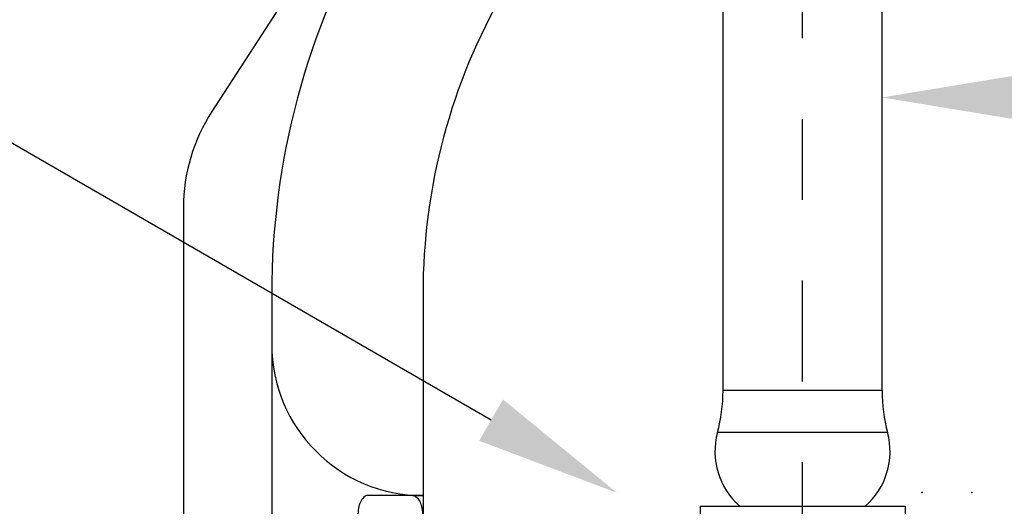
# Model space of a CAD drawing. Extents: x 0.3 to 11.7, y 9.2 to 14.2.
# Drawn here: x 1.5 to 2.8, y 11.4 to 12 of the extents above; entities that cross this region are included whole.
import ezdxf
from ezdxf import colors
from ezdxf.entities.mleader import LeaderData, LeaderLine
from ezdxf.math import Vec2, Vec3

# ---------------------------------------------------------------- set-up
doc = ezdxf.new("R2010")
doc.units = 0
doc.header["$LTSCALE"] = 0.1
doc.header["$MEASUREMENT"] = 0
doc.linetypes.add('CENTER', pattern=[2, 1.25, -0.25, 0.25, -0.25])
doc.layers.get('0').update_dxf_attribs({"linetype": 'CONTINUOUS'})
doc.layers.add('03_AXES', color=7, linetype='CONTINUOUS')
doc.styles.get("Standard").update_dxf_attribs({"font": 'txt', "height": 0.125})

msp = doc.modelspace()

# ---------------------------------------------------------------- linework, layer by layer
at = {"linetype": 'CENTER'}
msp.add_line((2.50448443571052, 9.89510654227943), (2.50448443571052, 13.03854355439251), dxfattribs=at)
for p, q in [((2.109045034398536, 12.44773576376264), (1.772599991724255, 11.92965583029941)), ((1.737268846104302, 11.81037988163112), (1.737268846104302, 11.07873265216628)), ((1.846668846104301, 11.70373265216628), (1.846668846104301, 11.17248265216628)), ((2.034168846104303, 11.70373265216628), (2.034168846104302, 11.33354902801799)), ((2.033520323898496, 11.45410295192584), (1.966241005932971, 11.45410295192584))]:
    msp.add_line(p, q)
at = {"color": 7, "linetype": 'Continuous'}
for p, q in [((2.405984439847419, 11.58387216308898), (2.405984439847419, 12.06514576283898)), ((2.602984439847419, 11.58387216308898), (2.602984439847419, 12.06514576283898))]:
    msp.add_line(p, q, dxfattribs=at)
at = {"color": 9, "linetype": 'Continuous'}
for p, q in [((2.602984439847419, 11.58387216308898), (2.405984439847419, 11.58387216308898)), ((2.60988099154742, 11.53180433938898), (2.399087888097419, 11.53180433938898))]:
    msp.add_line(p, q, dxfattribs=at)
for points in [[(1.966241005932971, 11.45409768717986, 0.1659783812877707), (1.961975953985591, 11.45270411695816, 0.1055345175559786), (1.957394742929691, 11.44743570174728, 0.06830103314990418), (1.954683479297338, 11.44042591900631, 0.05447233037554177), (1.953521437695701, 11.4310900131019, 0.0544723303755438), (1.954402993110334, 11.42172345878397, 0.06830103314990801), (1.956902829204423, 11.41463552367828, 0.105534517556014), (1.961323991575486, 11.40923209727815, 0.1664522981326296), (1.965558144169736, 11.40771105021885, 0.1664522981327014)], [(2.021569814459087, 11.45406502867069, -0.1375719854730636), (2.025064693811387, 11.45270411695816, -0.1055345175559786), (2.029645904867286, 11.44743570174728, -0.06830103314990418), (2.032357168499639, 11.44042591900631, -0.05447233037554177), (2.033519210101276, 11.4310900131019, -0.0544723303755438), (2.032637654686645, 11.42172345878397, -0.06830103314990801), (2.030137818592556, 11.41463552367828, -0.105534517556014), (2.02571665622149, 11.40923209727815, -0.1664522981326296), (2.021482503627241, 11.40771105021885, -0.1664522981327014)]]:
    msp.add_lwpolyline(points, format="xyb")
for centre, radius, start, end in [((2.783968846104303, 11.70373265216628), 0.9372999999999996, 150, 180), ((2.783968846104303, 11.70373265216628), 0.7497999999999996, 150, 180), ((1.956268846104302, 11.81037988163112), 0.219, 147, 180), ((2.034168846104303, 11.64123265216628), 0.1875, 180, 270)]:
    msp.add_arc(centre, radius, start, end)
at = {"color": 7, "linetype": 'Continuous'}
for centre, radius, start, end in [((2.205984439847419, 11.58387216308898), 0.2, 344.9098148205999, 0), ((2.802984439847419, 11.58387216308898), 0.2, 180, 195.0901851793998), ((2.485984439847419, 11.50837381873898), 0.09, 164.9098148206, 228.9033848295923), ((2.522984439847419, 11.50837381873898), 0.09, 311.0966151704076, 15.09018517939998)]:
    msp.add_arc(centre, radius, start, end, dxfattribs=at)
for p in [(2.652218846104303, 11.45773265216628), (2.652218846104303, 11.45773265216628), (2.652218846104303, 11.45773265216628), (2.652218846104303, 11.45773265216628), (2.652726181764031, 11.45773261416628), (2.652726181764031, 11.45773261416628), (2.652726181764031, 11.45773261416628), (2.652726181764031, 11.45773261416628), (2.7142188461043, 11.45773265216628), (2.7142188461043, 11.45773265216628)]:
    msp.add_point(p)
at = {"layer": '03_AXES', "color": 7, "linetype": 'Continuous'}
for p, q in [((2.37748443573552, 11.44054961836627), (2.37748443573552, 11.17554961836627)), ((2.37748443573552, 11.44054961836627), (2.63148443573552, 11.44054961836627)), ((2.37748443573552, 11.44054961836627), (2.63148443573552, 11.44054961836627)), ((2.63148443573552, 11.44054961836627), (2.63148443573552, 11.17554961836627))]:
    msp.add_line(p, q, dxfattribs=at)

# ---------------------------------------------------------------- leaders
ml = msp.add_multileader_mtext('Standard')
ml.set_content('Load Screw', color=256)
ml.set_leader_properties()
ml.build(insert=Vec2(0, 0))
ml.multileader.update_dxf_attribs({"dogleg_length": 0.25, "arrow_head_size": 0.18})
ctx = ml.context
ctx.base_point, ctx.char_height, ctx.arrow_head_size, ctx.landing_gap_size, ctx.plane_origin = Vec3(0.1621558449948706, 12.2650148550515), 0.125, 0.18, 0.09, Vec3(2.413500943703502, 12.2650148550515)
ctx.text_align_type = 2
notes = []
notes.append((ctx, [(0, (1, 1, 0), (1.501603321120382, 12.2650148550515), (-1, 0), 0.25, [(0, [(2.413500943703502, 12.2650148550515)], 0, [])])]))
ctx.mtext.insert, ctx.mtext.alignment, ctx.mtext.flow_direction = Vec3(1.161603321120382, 12.32858068042667), 3, 5
ml = msp.add_multileader_mtext('Standard')
ml.set_content('5mm Glass\\PBulb Thermal\\PElement', color=256)
ml.set_leader_properties()
ml.build(insert=Vec2(0, 0))
ml.multileader.update_dxf_attribs({"dogleg_length": 0.25, "arrow_head_size": 0.18})
ctx = ml.context
ctx.base_point, ctx.char_height, ctx.arrow_head_size, ctx.landing_gap_size, ctx.plane_origin = Vec3(3.930130048482007, 11.94689930649644), 0.125, 0.18, 0.09, Vec3(2.564492689732009, 11.94689930649644)
notes.append((ctx, [(0, (1, 1, 0), (3.680130048482007, 11.94689930649644), (1, 0), 0.25, [(0, [(2.602984439847419, 11.94689930649644)], 0, [])])]))
ctx.mtext.insert, ctx.mtext.flow_direction = Vec3(4.020130048482007, 12.01046513187162), 5
ml = msp.add_multileader_mtext('Standard')
ml.set_content('Cap/Seal\\PAssembly', color=256)
ml.set_leader_properties()
ml.build(insert=Vec2(0, 0))
ml.multileader.update_dxf_attribs({"dogleg_length": 0.25, "arrow_head_size": 0.18})
ctx = ml.context
ctx.base_point, ctx.char_height, ctx.arrow_head_size, ctx.landing_gap_size, ctx.plane_origin = Vec3(0.3220296512704501, 11.90348965159814), 0.125, 0.18, 0.09, Vec3(2.274423195278111, 11.45730188921809)
ctx.text_align_type = 2
notes.append((ctx, [(0, (1, 1, 0), (1.501603321120382, 11.90348965159814), (-1, 0), 0.25, [(0, [(2.274423195278111, 11.45730188921809)], 0, [])])]))
ctx.mtext.insert, ctx.mtext.alignment, ctx.mtext.flow_direction = Vec3(1.161603321120382, 11.98432184805108), 3, 5
for ctx, leaders in notes:
    for number, flags, end, landing, length, lines in leaders:
        leader = LeaderData()
        leader.index, (leader.has_last_leader_line, leader.has_dogleg_vector, leader.attachment_direction) = number, flags
        leader.last_leader_point, leader.dogleg_vector, leader.dogleg_length = Vec3(end), Vec3(landing), length
        for number, points, colour, breaks in lines:
            line = LeaderLine()
            line.index, line.vertices, line.color, line.breaks = number, Vec3.list(points), colors.encode_raw_color(colour), breaks
            leader.lines.append(line)
        ctx.leaders.append(leader)

doc.saveas('drawing.dxf')
